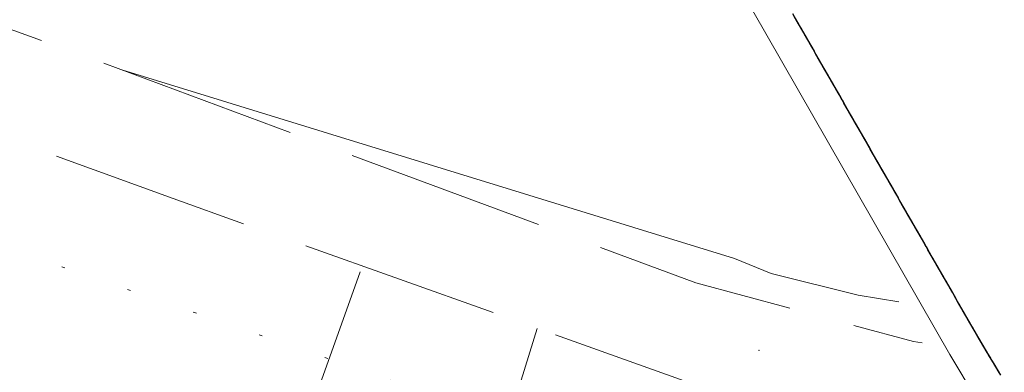
# Model space of a CAD drawing. Extents: x 2428700 to 2430480, y 4749042 to 4750258.
# Drawn here: x 2429041 to 2429070, y 4749600 to 4749610 of the extents above; entities that cross this region are included whole.
import ezdxf

# ---------------------------------------------------------------- set-up
doc = ezdxf.new("R2010")
doc.units = 0
doc.header["$LTSCALE"] = 2
doc.header["$MEASUREMENT"] = 0
for name, pattern in [('BIANCROT', [4, 3, -1]), ('LIM_COM', [1.05, -0.5, 0.05, -0.5]), ('LIMCOLT', [3, 2, -1]), ('PONTE', [0])]:
    doc.linetypes.add(name, pattern=pattern)
for name, color, linetype in [('010102', 1, 'Continuous'), ('030301', 1, 'LIMCOLT'), ('050201', 5, 'BIANCROT'), ('050610', 5, 'PONTE'), ('070104', 2, 'LIM_COM'), ('080203', 3, 'Continuous')]:
    doc.layers.add(name, color=color, linetype=linetype)

# ---------------------------------------------------------------- blocks, each defined once
blk = doc.blocks.new('PARAL')
blk.add_line((0.5, 0), (0.5, 0.1))

msp = doc.modelspace()

# ---------------------------------------------------------------- linework, layer by layer
at = {"layer": '010102', "linetype": 'Continuous', "lineweight": 0, "flags": 128}
msp.add_lwpolyline([(2429043.592, 4749608.654), (2429043.593, 4749608.654), (2429062.092, 4749602.967), (2429063.199, 4749602.516), (2429065.823, 4749601.86), (2429067.05, 4749601.653)], dxfattribs=at)
at = {"layer": '030301', "linetype": 'LIMCOLT', "lineweight": 0, "flags": 128}
for points in [[(2429022.765, 4749550.075), (2429039.048, 4749585.545), (2429044.173, 4749584.069), (2429050.852, 4749602.736)], [(2429056.134, 4749600.856), (2429050.148, 4749581.75), (2429046.499, 4749583.021), (2429039.447, 4749566.211), (2429041.825, 4749564.94), (2429043.711, 4749563.218), (2429044.572, 4749561.209), (2429044.695, 4749559.077), (2429040.076, 4749545.925)]]:
    msp.add_lwpolyline(points, dxfattribs=at)
at = {"layer": '050201', "linetype": 'BIANCROT', "lineweight": 0, "flags": 128}
for points in [[(2428939.228, 4749695.989), (2428939.583, 4749695.074), (2428948.387, 4749673.374), (2428953.967, 4749660.354), (2428957.315, 4749654.681), (2428959.95, 4749650.527), (2428963.019, 4749646.9), (2428967.173, 4749643.118), (2428975.357, 4749637.321), (2428982.084, 4749633.57), (2429001.397, 4749624.611), (2429016.184, 4749618.535), (2429042.193, 4749609.173), (2429060.917, 4749602.229), (2429067.489, 4749600.462), (2429067.757, 4749600.42)], [(2429070.052, 4749596.559), (2429064.389, 4749597.918), (2429045.138, 4749604.77), (2429018.509, 4749614.473), (2429015.626, 4749615.31), (2429013.363, 4749615.247), (2429011.937, 4749614.72), (2429010.542, 4749613.667), (2429009.891, 4749612.334), (2429009.116, 4749608.521), (2429005.923, 4749600.337), (2428995.228, 4749575.909), (2428989.904, 4749562.152)]]:
    msp.add_lwpolyline(points, dxfattribs=at)
at = {"layer": '050610', "linetype": 'PONTE', "lineweight": 0, "flags": 128}
msp.add_lwpolyline([(2429102.65, 4749545.391), (2429086.076, 4749570.86), (2429068.592, 4749600.062), (2429053.898, 4749625.699), (2429035.48, 4749661.238)], dxfattribs=at)
at = {"layer": '070104', "linetype": 'LIM_COM', "lineweight": 0, "flags": 128}
msp.add_lwpolyline([(2429090.86, 4749593.33), (2429065.97, 4749594.38), (2429033.43, 4749605.59), (2429010.645, 4749614.308), (2428983.69, 4749626.1), (2428957.618, 4749643.75)], dxfattribs=at)
at = {"layer": '080203', "linetype": 'Continuous', "lineweight": 0}
msp.add_point((2429062.833, 4749600.196), dxfattribs=at)

# ---------------------------------------------------------------- block references
at = {"layer": '050610', "lineweight": 0}
for p, xscale, yscale, zscale, rotation in [((2429063.084, 4749609.673), 1.999999999925715, 1.999999999925716, 1.999999999925716, 29.81943661500499), ((2429063.134, 4749609.586), 1.999999999925715, 1.999999999925716, 1.999999999925716, 29.81943661500499), ((2429063.183, 4749609.499), 1.999999999925715, 1.999999999925716, 1.999999999925716, 29.81943661500499), ((2429063.233, 4749609.412), 1.999999999925715, 1.999999999925716, 1.999999999925716, 29.81943661500499), ((2429063.283, 4749609.326), 1.999999999925715, 1.999999999925716, 1.999999999925716, 29.81943661500499), ((2429063.333, 4749609.239), 1.999999999925715, 1.999999999925716, 1.999999999925716, 29.81943661500499), ((2429063.382, 4749609.152), 1.999999999925715, 1.999999999925716, 1.999999999925716, 29.81943661500499), ((2429063.432, 4749609.065), 1.999999999925715, 1.999999999925716, 1.999999999925716, 29.81943661500499), ((2429063.482, 4749608.978), 1.999999999925715, 1.999999999925716, 1.999999999925716, 29.81943661500499), ((2429063.531, 4749608.892), 1.999999999925715, 1.999999999925716, 1.999999999925716, 29.81943661500499), ((2429063.581, 4749608.805), 1.999999999925715, 1.999999999925716, 1.999999999925716, 29.81943661500499), ((2429063.631, 4749608.718), 1.999999999925715, 1.999999999925716, 1.999999999925716, 29.81943661500499), ((2429063.681, 4749608.631), 1.999999999925715, 1.999999999925716, 1.999999999925716, 29.81943661500499), ((2429063.73, 4749608.545), 1.999999999925715, 1.999999999925716, 1.999999999925716, 29.81943661500499), ((2429063.78, 4749608.458), 1.999999999925715, 1.999999999925716, 1.999999999925716, 29.81943661500499), ((2429063.83, 4749608.371), 1.999999999925715, 1.999999999925716, 1.999999999925716, 29.81943661500499), ((2429063.88, 4749608.284), 1.999999999925715, 1.999999999925716, 1.999999999925716, 29.81943661500499), ((2429063.929, 4749608.198), 1.999999999925715, 1.999999999925716, 1.999999999925716, 29.81943661500499), ((2429063.979, 4749608.111), 1.999999999925715, 1.999999999925716, 1.999999999925716, 29.81943661500499), ((2429064.029, 4749608.024), 1.999999999925715, 1.999999999925716, 1.999999999925716, 29.81943661500499), ((2429064.078, 4749607.937), 1.999999999925715, 1.999999999925716, 1.999999999925716, 29.81943661500499), ((2429064.128, 4749607.851), 1.999999999925715, 1.999999999925716, 1.999999999925716, 29.81943661500499), ((2429064.178, 4749607.764), 1.999999999925715, 1.999999999925716, 1.999999999925716, 29.81943661500499), ((2429064.228, 4749607.677), 1.999999999925715, 1.999999999925716, 1.999999999925716, 29.81943661500499), ((2429064.277, 4749607.59), 1.999999999925715, 1.999999999925716, 1.999999999925716, 29.81943661500499), ((2429064.327, 4749607.504), 1.999999999925715, 1.999999999925716, 1.999999999925716, 29.81943661500499), ((2429064.377, 4749607.417), 1.999999999925715, 1.999999999925716, 1.999999999925716, 29.81943661500499), ((2429064.427, 4749607.33), 1.999999999925715, 1.999999999925716, 1.999999999925716, 29.81943661500499), ((2429064.476, 4749607.243), 1.999999999925715, 1.999999999925716, 1.999999999925716, 29.81943661500499), ((2429064.526, 4749607.157), 1.999999999925715, 1.999999999925716, 1.999999999925716, 29.81943661500499), ((2429064.576, 4749607.07), 1.999999999925715, 1.999999999925716, 1.999999999925716, 29.81943661500499), ((2429064.625, 4749606.983), 1.999999999925715, 1.999999999925716, 1.999999999925716, 29.81943661500499), ((2429064.675, 4749606.896), 1.999999999925715, 1.999999999925716, 1.999999999925716, 29.81943661500499), ((2429064.725, 4749606.809), 1.999999999925715, 1.999999999925716, 1.999999999925716, 29.81943661500499), ((2429064.775, 4749606.723), 1.999999999925715, 1.999999999925716, 1.999999999925716, 29.81943661500499), ((2429064.824, 4749606.636), 1.999999999925715, 1.999999999925716, 1.999999999925716, 29.81943661500499), ((2429064.874, 4749606.549), 1.999999999925715, 1.999999999925716, 1.999999999925716, 29.81943661500499), ((2429064.924, 4749606.462), 1.999999999925715, 1.999999999925716, 1.999999999925716, 29.81943661500499), ((2429064.974, 4749606.376), 1.999999999925715, 1.999999999925716, 1.999999999925716, 29.81943661500499), ((2429065.023, 4749606.289), 1.999999999925715, 1.999999999925716, 1.999999999925716, 29.81943661500499), ((2429065.073, 4749606.202), 1.999999999925715, 1.999999999925716, 1.999999999925716, 29.81943661500499), ((2429065.123, 4749606.115), 1.999999999925715, 1.999999999925716, 1.999999999925716, 29.81943661500499), ((2429065.172, 4749606.029), 1.999999999925715, 1.999999999925716, 1.999999999925716, 29.81943661500499), ((2429065.222, 4749605.942), 1.999999999925715, 1.999999999925716, 1.999999999925716, 29.81943661500499), ((2429065.272, 4749605.855), 1.999999999925715, 1.999999999925716, 1.999999999925716, 29.81943661500499), ((2429065.322, 4749605.768), 1.999999999925715, 1.999999999925716, 1.999999999925716, 29.81943661500499), ((2429065.371, 4749605.682), 1.999999999925715, 1.999999999925716, 1.999999999925716, 29.81943661500499), ((2429065.421, 4749605.595), 1.999999999925715, 1.999999999925716, 1.999999999925716, 29.81943661500499), ((2429065.471, 4749605.508), 1.999999999925715, 1.999999999925716, 1.999999999925716, 29.81943661500499), ((2429065.521, 4749605.421), 1.999999999925715, 1.999999999925716, 1.999999999925716, 29.81943661500499), ((2429065.57, 4749605.335), 1.999999999925715, 1.999999999925716, 1.999999999925716, 29.81943661500499), ((2429065.62, 4749605.248), 1.999999999925715, 1.999999999925716, 1.999999999925716, 29.81943661500499), ((2429065.67, 4749605.161), 1.999999999925715, 1.999999999925716, 1.999999999925716, 29.81943661500499), ((2429065.719, 4749605.074), 1.999999999925715, 1.999999999925716, 1.999999999925716, 29.81943661500499), ((2429065.769, 4749604.988), 1.999999999925715, 1.999999999925716, 1.999999999925716, 29.81943661500499), ((2429065.819, 4749604.901), 1.999999999925715, 1.999999999925716, 1.999999999925716, 29.81943661500499), ((2429065.869, 4749604.814), 1.999999999925715, 1.999999999925716, 1.999999999925716, 29.81943661500499), ((2429065.918, 4749604.727), 1.999999999925715, 1.999999999925716, 1.999999999925716, 29.81943661500499), ((2429065.968, 4749604.64), 1.999999999925715, 1.999999999925716, 1.999999999925716, 29.81943661500499), ((2429066.018, 4749604.554), 1.999999999925715, 1.999999999925716, 1.999999999925716, 29.81943661500499), ((2429066.067, 4749604.467), 1.999999999925715, 1.999999999925716, 1.999999999925716, 29.81943661500499), ((2429066.117, 4749604.38), 1.999999999925715, 1.999999999925716, 1.999999999925716, 29.81943661500499), ((2429066.167, 4749604.293), 1.999999999925715, 1.999999999925716, 1.999999999925716, 29.81943661500499), ((2429066.217, 4749604.207), 1.999999999925715, 1.999999999925716, 1.999999999925716, 29.81943661500499), ((2429066.266, 4749604.12), 1.999999999925715, 1.999999999925716, 1.999999999925716, 29.81943661500499), ((2429066.316, 4749604.033), 1.999999999925715, 1.999999999925716, 1.999999999925716, 29.81943661500499), ((2429066.366, 4749603.946), 1.999999999925715, 1.999999999925716, 1.999999999925716, 29.81943661500499), ((2429066.416, 4749603.86), 1.999999999925715, 1.999999999925716, 1.999999999925716, 29.81943661500499), ((2429066.465, 4749603.773), 1.999999999925715, 1.999999999925716, 1.999999999925716, 29.81943661500499), ((2429066.515, 4749603.686), 1.999999999925715, 1.999999999925716, 1.999999999925716, 29.81943661500499), ((2429066.565, 4749603.599), 1.999999999925715, 1.999999999925716, 1.999999999925716, 29.81943661500499), ((2429066.614, 4749603.513), 1.999999999925715, 1.999999999925716, 1.999999999925716, 29.81943661500499), ((2429066.664, 4749603.426), 1.999999999925715, 1.999999999925716, 1.999999999925716, 29.81943661500499), ((2429066.714, 4749603.339), 1.999999999925715, 1.999999999925716, 1.999999999925716, 29.81943661500499), ((2429066.764, 4749603.252), 1.999999999925715, 1.999999999925716, 1.999999999925716, 29.81943661500499), ((2429066.813, 4749603.166), 1.999999999925715, 1.999999999925716, 1.999999999925716, 29.81943661500499), ((2429066.863, 4749603.079), 1.999999999925715, 1.999999999925716, 1.999999999925716, 29.81943661500499), ((2429066.913, 4749602.992), 1.999999999925715, 1.999999999925716, 1.999999999925716, 29.81943661500499), ((2429066.963, 4749602.905), 1.999999999925715, 1.999999999925716, 1.999999999925716, 29.81943661500499), ((2429067.012, 4749602.819), 1.999999999925715, 1.999999999925716, 1.999999999925716, 29.81943661500499), ((2429067.062, 4749602.732), 1.999999999925715, 1.999999999925716, 1.999999999925716, 29.81943661500499), ((2429067.112, 4749602.645), 1.999999999925715, 1.999999999925716, 1.999999999925716, 29.81943661500499), ((2429067.161, 4749602.558), 1.999999999925715, 1.999999999925716, 1.999999999925716, 29.81943661500499), ((2429067.211, 4749602.471), 1.999999999925715, 1.999999999925716, 1.999999999925716, 29.81943661500499), ((2429067.261, 4749602.385), 1.999999999925715, 1.999999999925716, 1.999999999925716, 29.81943661500499), ((2429067.311, 4749602.298), 1.999999999925715, 1.999999999925716, 1.999999999925716, 29.81943661500499), ((2429067.36, 4749602.211), 1.999999999925715, 1.999999999925716, 1.999999999925716, 29.81943661500499), ((2429067.41, 4749602.124), 1.999999999925715, 1.999999999925716, 1.999999999925716, 29.81943661500499), ((2429067.46, 4749602.038), 1.999999999925715, 1.999999999925716, 1.999999999925716, 29.81943661500499), ((2429067.51, 4749601.951), 1.999999999925715, 1.999999999925716, 1.999999999925716, 29.81943661500499), ((2429067.559, 4749601.864), 1.999999999925715, 1.999999999925716, 1.999999999925716, 29.81943661500499), ((2429067.609, 4749601.777), 1.999999999925715, 1.999999999925716, 1.999999999925716, 29.81943661500499), ((2429067.659, 4749601.691), 1.999999999925715, 1.999999999925716, 1.999999999925716, 29.81943661500499), ((2429067.708, 4749601.604), 1.999999999925715, 1.999999999925716, 1.999999999925716, 29.81943661500499), ((2429067.758, 4749601.517), 1.999999999925715, 1.999999999925716, 1.999999999925716, 29.81943661500499), ((2429067.808, 4749601.43), 1.999999999925715, 1.999999999925716, 1.999999999925716, 29.81943661500499), ((2429067.858, 4749601.344), 1.999999999925715, 1.999999999925716, 1.999999999925716, 29.81943661500499), ((2429067.907, 4749601.257), 1.999999999925715, 1.999999999925716, 1.999999999925716, 29.81943661500499), ((2429067.957, 4749601.17), 1.999999999925715, 1.999999999925716, 1.999999999925716, 29.81943661500499), ((2429068.007, 4749601.083), 1.999999999925715, 1.999999999925716, 1.999999999925716, 29.81943661500499), ((2429068.057, 4749600.997), 1.999999999925715, 1.999999999925716, 1.999999999925716, 29.81943661500499), ((2429068.106, 4749600.91), 1.999999999925715, 1.999999999925716, 1.999999999925716, 29.81943661500499), ((2429068.156, 4749600.823), 1.999999999925715, 1.999999999925716, 1.999999999925716, 29.81943661500499), ((2429068.206, 4749600.736), 1.999999999925715, 1.999999999925716, 1.999999999925716, 29.81943661500499), ((2429068.255, 4749600.65), 1.999999999925715, 1.999999999925716, 1.999999999925716, 29.81943661500499), ((2429068.305, 4749600.563), 1.999999999925715, 1.999999999925716, 1.999999999925716, 29.81943661500499), ((2429068.355, 4749600.476), 1.999999999925715, 1.999999999925716, 1.999999999925716, 29.81943661500499), ((2429068.405, 4749600.389), 1.999999999925715, 1.999999999925716, 1.999999999925716, 29.81943661500499), ((2429068.454, 4749600.302), 1.999999999925715, 1.999999999925716, 1.999999999925716, 29.81943661500499), ((2429068.504, 4749600.216), 1.999999999925715, 1.999999999925716, 1.999999999925716, 29.81943661500499), ((2429068.554, 4749600.129), 1.999999999925715, 1.999999999925716, 1.999999999925716, 29.81943661500499), ((2429068.604, 4749600.042), 2.000000000139996, 2.000000000139996, 2.000000000139996, 30.91005855437702), ((2429068.655, 4749599.957), 2.000000000139996, 2.000000000139996, 2.000000000139996, 30.91005855437702), ((2429068.707, 4749599.871), 2.000000000139996, 2.000000000139996, 2.000000000139996, 30.91005855437702), ((2429068.758, 4749599.785), 2.000000000139996, 2.000000000139996, 2.000000000139996, 30.91005855437702), ((2429068.809, 4749599.699), 2.000000000139996, 2.000000000139996, 2.000000000139996, 30.91005855437702), ((2429068.861, 4749599.613), 2.000000000139996, 2.000000000139996, 2.000000000139996, 30.91005855437702), ((2429068.912, 4749599.528), 2.000000000139996, 2.000000000139996, 2.000000000139996, 30.91005855437702), ((2429068.964, 4749599.442), 2.000000000139996, 2.000000000139996, 2.000000000139996, 30.91005855437702), ((2429069.015, 4749599.356), 2.000000000139996, 2.000000000139996, 2.000000000139996, 30.91005855437702), ((2429069.066, 4749599.27), 2.000000000139996, 2.000000000139996, 2.000000000139996, 30.91005855437702), ((2429069.118, 4749599.184), 2.000000000139996, 2.000000000139996, 2.000000000139996, 30.91005855437702), ((2429069.169, 4749599.099), 2.000000000139996, 2.000000000139996, 2.000000000139996, 30.91005855437702), ((2429069.22, 4749599.013), 2.000000000139996, 2.000000000139996, 2.000000000139996, 30.91005855437702), ((2429069.272, 4749598.927), 2.000000000139996, 2.000000000139996, 2.000000000139996, 30.91005855437702)]:
    msp.add_blockref('PARAL', p, dxfattribs=dict(at, xscale=xscale, yscale=yscale, zscale=zscale, rotation=rotation))

doc.saveas('drawing.dxf')
